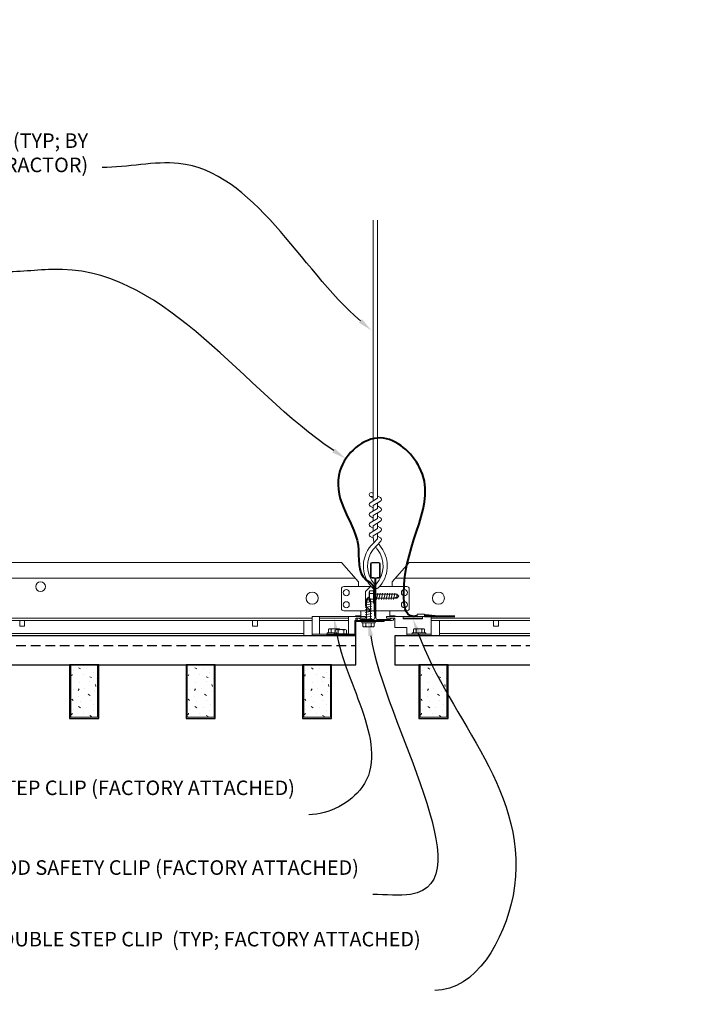
# Model space of a CAD drawing. Units: inches. Extents: x 0 to 3506, y 0 to 1152.
# Drawn here: x 2892 to 2909, y 424 to 449 of the extents above; entities that cross this region are included whole.
import ezdxf
from ezdxf import colors
from ezdxf.entities.mleader import LeaderData, LeaderLine
from ezdxf.enums import TextEntityAlignment as Align
from ezdxf.math import Vec2, Vec3

# ---------------------------------------------------------------- set-up
doc = ezdxf.new("R2010")
doc.units = ezdxf.units.IN
doc.header["$MEASUREMENT"] = 0
doc.linetypes.add('HIDDEN', pattern=[0.375, 0.25, -0.125])
for name, color, linetype, lineweight in [('Z-ANNO-NOTE', 7, 'Continuous', 35), ('Z-CLNG-SUSP', 3, 'Continuous', 18), ('Z-CLNG-TEES', 3, 'Continuous', 18), ('Z-CLNG-WOOD', 5, 'Continuous', 25), ('Z-CLNG-WOOD-PATT', 2, 'Continuous', 15)]:
    doc.layers.add(name, color=color, linetype=linetype, lineweight=lineweight)
doc.layers.add('Z-ANNO-NPLT', color=252, linetype='Continuous', lineweight=35, plot=False)
doc.styles.add('1-4', font='arial.ttf', dxfattribs={"height": 0.375})
doc.styles.get("Standard").update_dxf_attribs({"font": 'arial.ttf', "height": 0.09375})
pattern_1 = [(360, (2877.2084, 434.4183), (2e-16, 1), [0, -1]), (360, (2877.3284, 434.2583), (2e-16, 1), [0, -1]), (360, (2877.2784, 434.0183), (2e-16, 1), [0, -1]), (360, (2877.6284, 433.7883), (2e-16, 1), [0, -1]), (360, (2877.5984, 434.1483), (2e-16, 1), [0, -1]), (360, (2877.8684, 434.3883), (2e-16, 1), [0, -1]), (360, (2877.5184, 434.4583), (2e-16, 1), [0, -1]), (360, (2877.9384, 434.0483), (2e-16, 1), [0, -1]), (360, (2877.8884, 433.7283), (2e-16, 1), [0, -1]), (360, (2877.1484, 433.5783), (2e-16, 1), [0, -1]), (360, (2877.3284, 433.7783), (2e-16, 1), [0, -1]), (360, (2877.4684, 433.5883), (2e-16, 1), [0, -1]), (360, (2878.0784, 434.2283), (2e-16, 1), [0, -1]), (360, (2877.7584, 433.9783), (2e-16, 1), [0, -1]), (360, (2877.6784, 434.3083), (2e-16, 1), [0, -1]), (360, (2877.8484, 434.2183), (2e-16, 1), [0, -1]), (360, (2877.4884, 433.9483), (2e-16, 1), [0, -1]), (360, (2877.7684, 434.4883), (2e-16, 1), [0, -1]), (360, (2878.0784, 433.8983), (2e-16, 1), [0, -1]), (360, (2878.0484, 433.5983), (2e-16, 1), [0, -1]), (75.9638, (2877.29835, 434.11828), (-0.999998, -3.0000005), [0.04123, -4.081875]), (329.0362, (2877.46835, 434.32828), (-2.999998, 2.0000025), [0.05831, -5.772642]), (338.1986, (2877.75835, 434.09828), (3.0000003, -0.9999999), [0.053852, -5.331313]), (149.0362, (2877.76835, 433.61828), (2.999998, -2.0000025), [0.05831, -5.772642]), (53.1301, (2877.45835, 433.74828), (2.0000001, 3), [0.05, -4.95]), (315, (2877.98835, 434.4683), (1, -5e-16), [0.05657, -1.357645]), (101.3099, (2877.91835, 433.84828), (-0.9999976, 4.0000008), [0.05099, -5.04803]), (323.1301, (2877.17835, 433.88828), (3, -2.0000001), [0.05, -4.95]), (315, (2877.29835, 434.5183), (1, -5e-16), [0.042426, -1.371787])]

msp = doc.modelspace()

# ---------------------------------------------------------------- linework, layer by layer
at = {"layer": 'Z-CLNG-SUSP'}
for p, q in [((2900.961729, 434.061743), (2900.961729, 434.284819)), ((2901.069529, 434.317619), (2900.980655, 434.317619)), ((2901.069529, 434.24545), (2900.980655, 434.24545)), ((2901.069529, 434.347281), (2901.069529, 433.999281)), ((2901.069529, 434.347281), (2901.102729, 434.347281)), ((2901.102729, 434.347281), (2901.102729, 433.999281)), ((2901.133979, 434.225211), (2901.6758, 434.225211)), ((2901.149604, 434.091281), (2901.180854, 434.255281)), ((2901.212104, 434.091281), (2901.243354, 434.255281)), ((2901.274604, 434.091281), (2901.305854, 434.255281)), ((2901.337104, 434.091281), (2901.368354, 434.255281)), ((2901.399604, 434.091281), (2901.430854, 434.255281)), ((2901.462104, 434.091281), (2901.493354, 434.255281)), ((2901.524604, 434.091281), (2901.555854, 434.255281)), ((2901.587104, 434.091281), (2901.618354, 434.255281)), ((2901.6758, 434.225211), (2901.727729, 434.173281)), ((2901.6758, 434.225211), (2901.6758, 434.147632)), ((2900.860854, 434.008656), (2901.024854, 434.039906)), ((2900.860854, 433.946156), (2901.024854, 433.977406)), ((2900.890925, 434.097351), (2900.942854, 434.149281)), ((2900.890925, 433.524281), (2900.890925, 434.097351)), ((2900.917206, 434.097351), (2900.942854, 434.149281)), ((2900.994784, 434.097351), (2900.917206, 434.097351)), ((2900.994784, 434.097351), (2900.942854, 434.149281)), ((2901.069529, 434.101112), (2900.980655, 434.101112)), ((2900.980655, 434.028943), (2901.069529, 434.028943)), ((2900.994784, 433.524281), (2900.994784, 434.097351)), ((2901.069529, 433.999281), (2901.102729, 433.999281)), ((2901.133979, 434.121351), (2901.6758, 434.121351)), ((2901.6758, 434.147632), (2901.727729, 434.173281)), ((2901.6758, 434.121351), (2901.727729, 434.173281)), ((2900.860854, 433.883656), (2901.024854, 433.914906)), ((2900.860854, 433.821156), (2901.024854, 433.852406)), ((2900.860854, 433.758656), (2901.024854, 433.789906)), ((2900.860854, 433.696156), (2901.024854, 433.727406)), ((2899.681354, 433.194781), (2899.681354, 433.652781)), ((2900.430354, 433.610781), (2899.681354, 433.610781)), ((2899.681354, 433.548281), (2900.430354, 433.548281)), ((2900.430354, 433.194781), (2900.430354, 433.652781)), ((2900.768854, 433.491081), (2900.768854, 433.524281)), ((2901.116854, 433.524281), (2900.768854, 433.524281)), ((2901.116854, 433.491081), (2900.768854, 433.491081)), ((2900.798517, 433.402207), (2900.798517, 433.491081)), ((2900.860854, 433.633656), (2901.024854, 433.664906)), ((2900.860854, 433.571156), (2901.024854, 433.602406)), ((2900.870686, 433.491081), (2900.870686, 433.402207)), ((2901.015023, 433.491081), (2901.015023, 433.402207)), ((2901.087192, 433.491081), (2901.087192, 433.402207)), ((2901.116854, 433.491081), (2901.116854, 433.524281)), ((2900.087017, 433.227981), (2899.881854, 433.227981)), ((2899.881854, 433.227981), (2899.881854, 433.194781)), ((2899.911517, 433.316855), (2899.911517, 433.227981)), ((2899.944317, 433.335781), (2900.167392, 433.335781)), ((2899.983686, 433.227981), (2899.983686, 433.316855)), ((2900.057354, 433.209981), (2900.405354, 433.209981)), ((2900.057354, 433.209981), (2900.057354, 433.176781)), ((2900.087017, 433.209981), (2900.087017, 433.298855)), ((2900.342892, 433.317781), (2900.119817, 433.317781)), ((2900.159186, 433.209981), (2900.159186, 433.298855)), ((2900.303523, 433.209981), (2900.303523, 433.298855)), ((2900.375692, 433.298855), (2900.375692, 433.209981)), ((2900.405354, 433.209981), (2900.405354, 433.176781)), ((2900.831317, 433.383281), (2901.054392, 433.383281)), ((2900.057354, 433.194781), (2899.493354, 433.194781)), ((2900.057354, 433.194781), (2899.881854, 433.194781)), ((2900.057354, 433.176781), (2900.405354, 433.176781)), ((2900.594354, 433.194781), (2900.405354, 433.194781))]:
    msp.add_line(p, q, dxfattribs=at)
at = {"layer": 'Z-CLNG-SUSP', "extrusion": (0, 0, -1), "flags": 128}
for points in [[(-2900.980655, 434.317619), (-2900.966802, 434.300441), (-2900.964202, 434.281534), (-2900.966802, 434.262627), (-2900.980655, 434.24545)], [(-2900.980655, 434.24545), (-2900.966802, 434.211096), (-2900.964202, 434.173281), (-2900.966802, 434.135466), (-2900.980655, 434.101112)], [(-2900.980655, 434.101112), (-2900.966802, 434.083935), (-2900.964202, 434.065028), (-2900.966802, 434.04612), (-2900.980655, 434.028943)], [(-2899.983686, 433.316855), (-2899.966509, 433.330708), (-2899.947601, 433.333308), (-2899.928694, 433.330708), (-2899.911517, 433.316855)], [(-2900.125728, 433.317781), (-2900.093669, 433.330708), (-2900.055854, 433.333308), (-2900.01804, 433.330708), (-2899.983686, 433.316855)], [(-2900.087017, 433.298855), (-2900.104194, 433.312708), (-2900.123101, 433.315308), (-2900.142009, 433.312708), (-2900.159186, 433.298855)], [(-2900.199044, 433.317781), (-2900.183015, 433.330708), (-2900.164108, 433.333308), (-2900.1452, 433.330708), (-2900.129171, 433.317781)], [(-2900.159186, 433.298855), (-2900.19354, 433.312708), (-2900.231354, 433.315308), (-2900.269169, 433.312708), (-2900.303523, 433.298855)], [(-2900.303523, 433.298855), (-2900.3207, 433.312708), (-2900.339608, 433.315308), (-2900.358515, 433.312708), (-2900.375692, 433.298855)], [(-2900.870686, 433.402207), (-2900.853509, 433.388354), (-2900.834601, 433.385754), (-2900.815694, 433.388354), (-2900.798517, 433.402207)], [(-2901.015023, 433.402207), (-2900.980669, 433.388354), (-2900.942854, 433.385754), (-2900.90504, 433.388354), (-2900.870686, 433.402207)], [(-2901.087192, 433.402207), (-2901.070015, 433.388354), (-2901.051108, 433.385754), (-2901.0322, 433.388354), (-2901.015023, 433.402207)]]:
    msp.add_lwpolyline(points, dxfattribs=at)
at = {"layer": 'Z-CLNG-SUSP', "flags": 128}
for points in [[(2900.890925, 433.993031), (2900.890943, 433.99385), (2900.890997, 433.994778), (2900.891087, 433.995812), (2900.891213, 433.996953), (2900.891375, 433.9982), (2900.891573, 433.999552), (2900.891806, 434.001008), (2900.892075, 434.002567), (2900.892379, 434.004228), (2900.892718, 434.00599), (2900.893092, 434.007851), (2900.8935, 434.00981), (2900.893943, 434.011866), (2900.89442, 434.014018), (2900.89493, 434.016263), (2900.895474, 434.018601), (2900.89605, 434.02103), (2900.896659, 434.023548), (2900.897301, 434.026153), (2900.897973, 434.028844), (2900.898677, 434.031618), (2900.899412, 434.034474), (2900.900177, 434.03741), (2900.900971, 434.040423), (2900.901795, 434.043512), (2900.902647, 434.046675), (2900.903527, 434.049909), (2900.904434, 434.053212), (2900.905368, 434.056581), (2900.906328, 434.060015), (2900.907314, 434.063511), (2900.908324, 434.067067), (2900.909358, 434.070679), (2900.910415, 434.074347), (2900.911495, 434.078066), (2900.912597, 434.081835), (2900.913719, 434.08565), (2900.914862, 434.08951), (2900.916025, 434.093411), (2900.917206, 434.097351)], [(2901.571479, 434.121351), (2901.572299, 434.121369), (2901.573226, 434.121423), (2901.574261, 434.121514), (2901.575402, 434.12164), (2901.576649, 434.121802), (2901.578001, 434.121999), (2901.579457, 434.122233), (2901.581016, 434.122501), (2901.582677, 434.122805), (2901.584438, 434.123144), (2901.586299, 434.123518), (2901.588259, 434.123927), (2901.590315, 434.12437), (2901.592466, 434.124846), (2901.594712, 434.125357), (2901.59705, 434.1259), (2901.599479, 434.126477), (2901.601996, 434.127086), (2901.604602, 434.127727), (2901.607292, 434.1284), (2901.610067, 434.129104), (2901.612923, 434.129838), (2901.615858, 434.130603), (2901.618872, 434.131398), (2901.621961, 434.132221), (2901.625124, 434.133073), (2901.628357, 434.133953), (2901.63166, 434.134861), (2901.63503, 434.135795), (2901.638464, 434.136755), (2901.64196, 434.13774), (2901.645515, 434.13875), (2901.649128, 434.139784), (2901.652795, 434.140842), (2901.656514, 434.141922), (2901.660283, 434.143023), (2901.664099, 434.144146), (2901.667958, 434.145289), (2901.67186, 434.146451), (2901.6758, 434.147632)]]:
    msp.add_lwpolyline(points, dxfattribs=at)
at = {"layer": 'Z-CLNG-SUSP'}
for points in [[(2899.493354, 433.152781), (2900.618354, 433.152781), (2900.618354, 433.610781), (2900.868354, 433.610781), (2900.868354, 433.652781), (2899.493354, 433.652781)], [(2901.344354, 433.524281), (2900.618354, 433.524281), (2900.618354, 433.152781), (2899.868354, 433.152781), (2899.868354, 433.176781), (2900.594354, 433.176781), (2900.594354, 433.548281), (2901.344354, 433.548281)]]:
    msp.add_lwpolyline(points, close=True, dxfattribs=at)
for centre, start, end in [((2900.999615, 434.284819), 120.030108, 180), ((2900.999615, 434.061743), 180, 239.969892), ((2899.944317, 433.297895), 90, 149.969892), ((2900.119817, 433.279895), 90, 149.969892), ((2900.167392, 433.297895), 31.6605967, 90), ((2900.342892, 433.279895), 30.030108, 90), ((2900.831317, 433.421167), 210.030108, 270), ((2901.054392, 433.421167), 270, 329.969892)]:
    msp.add_arc(centre, 0.037886, start, end, dxfattribs=at)
at = {"layer": 'Z-CLNG-TEES'}
for p, q in [((2901.066054, 436.703158), (2900.987443, 436.748921)), ((2901.066054, 436.822609), (2901.04212, 436.83806)), ((2877.993354, 435.048281), (2900.243354, 435.048281)), ((2900.680854, 434.548281), (2900.243354, 435.048281)), ((2901.555854, 434.548281), (2901.993354, 435.048281)), ((2901.993354, 435.048281), (2905.100139, 435.048281)), ((2877.637886, 434.642031), (2900.598823, 434.642031)), ((2900.680854, 434.423281), (2900.680854, 434.548281)), ((2901.102729, 434.367533), (2901.102729, 434.481118)), ((2901.555854, 434.423281), (2901.555854, 434.548281)), ((2901.637886, 434.642031), (2905.100139, 434.642031)), ((2900.243354, 433.860781), (2900.243354, 434.360781)), ((2900.305854, 434.423281), (2901.012003, 434.423281)), ((2900.743354, 434.423281), (2900.680854, 434.423281)), ((2900.868354, 434.298281), (2900.993354, 434.423281)), ((2900.868354, 433.923281), (2900.868354, 434.298281)), ((2901.012003, 434.423281), (2900.993354, 434.423281)), ((2901.012003, 434.423281), (2900.993354, 434.423281)), ((2901.012003, 434.423281), (2900.993354, 434.423281)), ((2901.930854, 434.423281), (2901.224706, 434.423281)), ((2901.993354, 433.860781), (2901.993354, 434.360781)), ((2901.102729, 433.798281), (2900.305854, 433.798281)), ((2900.743354, 433.610781), (2900.743354, 433.798281)), ((2900.868354, 433.923281), (2900.993354, 433.798281)), ((2900.993354, 433.798281), (2901.102729, 433.798281)), ((2901.133979, 433.798281), (2901.930854, 433.798281)), ((2901.493354, 433.652781), (2901.493354, 433.798281)), ((2878.556354, 433.610781), (2899.493354, 433.610781)), ((2878.556354, 433.548281), (2899.493354, 433.548281)), ((2899.274604, 433.548281), (2899.274604, 433.152781)), ((2899.681354, 433.610781), (2900.430354, 433.610781)), ((2900.613479, 433.673281), (2900.592979, 433.652781)), ((2900.743354, 433.673281), (2900.613479, 433.673281)), ((2900.639367, 433.610781), (2900.618354, 433.589768)), ((2900.743354, 433.610781), (2900.639367, 433.610781)), ((2900.743354, 433.610781), (2900.639367, 433.610781)), ((2901.493354, 433.673281), (2901.62323, 433.673281)), ((2901.493354, 433.610781), (2901.597342, 433.610781)), ((2901.597342, 433.610781), (2901.618354, 433.589768)), ((2901.62323, 433.673281), (2901.64373, 433.652781)), ((2901.837604, 433.610781), (2902.337604, 433.610781)), ((2902.556354, 433.610781), (2905.100139, 433.610781)), ((2902.556354, 433.548281), (2905.100139, 433.548281)), ((2902.775104, 433.152781), (2902.775104, 433.548281)), ((2889.762194, 433.215281), (2899.274604, 433.215281)), ((2902.775104, 433.215281), (2905.100139, 433.215281)), ((2889.762194, 433.152781), (2899.274604, 433.152781)), ((2902.775104, 433.152781), (2905.100139, 433.152781))]:
    msp.add_line(p, q, dxfattribs=at)
for points in [[(2900.984301, 436.583972), (2901.170654, 436.699825), (2901.170654, 443.871506)], [(2901.066054, 436.634797), (2901.066054, 443.871506)], [(2900.984301, 436.323972), (2901.170654, 436.439825), (2901.170654, 436.576659)], [(2900.984301, 436.063972), (2901.170654, 436.179825), (2901.170654, 436.316659)], [(2900.984301, 435.803972), (2901.170654, 435.919825), (2901.170654, 436.056659)], [(2891.95679, 433.548281), (2891.95679, 433.402781), (2892.08179, 433.402781), (2892.08179, 433.548281)], [(2897.95679, 433.548281), (2897.95679, 433.402781), (2898.08179, 433.402781), (2898.08179, 433.548281)], [(2904.163129, 433.548281), (2904.163129, 433.402781), (2904.288129, 433.402781), (2904.288129, 433.548281)]]:
    msp.add_lwpolyline(points, dxfattribs=at)
for points in [[(2901.170654, 436.761718), (2901.249266, 436.715956, -0.565349132), (2901.250567, 436.62634), (2901.066054, 436.511631), (2901.066054, 436.374797)], [(2901.066054, 436.449792), (2900.987443, 436.495555, -0.579286609), (2900.988031, 436.586291)], [(2901.066054, 436.114797), (2901.066054, 436.251631), (2901.250567, 436.36634, 0.565349132), (2901.249266, 436.455956), (2901.170654, 436.501718)], [(2901.066054, 436.189792), (2900.987443, 436.235555, -0.579286609), (2900.988031, 436.326291)], [(2901.170654, 436.241718), (2901.249266, 436.195956, -0.565349132), (2901.250567, 436.10634), (2901.066054, 435.991631), (2901.066054, 435.854797)], [(2901.066054, 435.929792), (2900.987443, 435.975555, -0.579286609), (2900.988031, 436.066291)], [(2901.170654, 435.796659), (2901.170654, 435.726033, 0.034909522), (2901.175517, 435.656469), (2901.066054, 435.537831, 0.421221583), (2901.03573, 434.397755, 0.150322581), (2901.102729, 434.367533)], [(2900.988031, 435.806291, 0.579286609), (2900.987443, 435.715555), (2901.066054, 435.669792)], [(2901.170654, 435.981718), (2901.249266, 435.935956, -0.565349132), (2901.250567, 435.84634), (2901.066054, 435.731631), (2901.066054, 435.690644, 0.067528088), (2901.084129, 435.557421)], [(2901.170673, 435.721707), (2901.249266, 435.675956, -0.47961221), (2901.261393, 435.595291), (2901.066054, 435.383581, 0.368497477), (2901.095235, 434.487156, 0.077459836), (2901.102729, 434.481118)], [(2901.133979, 434.367533, 0.150322581), (2901.200979, 434.397755, 0.367662255), (2901.269174, 435.428017, -0.062856539), (2901.207717, 435.537117)], [(2901.133979, 434.481118, 0.077459836), (2901.141474, 434.487156, 0.366440948), (2901.173216, 435.381325, -0.041413731), (2901.127611, 435.450296)]]:
    msp.add_lwpolyline(points, format="xyb", dxfattribs=at)
for points in [[(2901.540229, 433.606594), (2901.493354, 433.579531), (2901.165229, 433.579531, -0.414213562), (2901.133979, 433.610781), (2901.133979, 434.610781, -0.414213562), (2901.165229, 434.642031), (2901.212104, 434.642031, 0.414213562), (2901.243354, 434.673281), (2901.243354, 435.017031, 0.414213562), (2901.212104, 435.048281), (2901.024604, 435.048281, 0.414213562), (2900.993354, 435.017031), (2900.993354, 434.673281, 0.414213562), (2901.024604, 434.642031), (2901.071479, 434.642031, -0.414213562), (2901.102729, 434.610781), (2901.102729, 433.610781, -0.414213562), (2901.071479, 433.579531), (2900.743354, 433.579531), (2900.696479, 433.606594, 1.303225373), (2900.680854, 433.548281), (2901.555854, 433.548281, 1.303225373)], [(2901.071479, 434.6587), (2901.024604, 434.6587, -0.414213562), (2901.008979, 434.674325), (2901.008979, 435.018075, -0.414213562), (2901.024604, 435.0337), (2901.212104, 435.0337, -0.414213562), (2901.227729, 435.018075), (2901.227729, 434.674325, -0.414213562), (2901.212104, 434.6587), (2901.165229, 434.6587, 0.414213562), (2901.118354, 434.611825, 0.414213562)]]:
    msp.add_lwpolyline(points, format="xyb", close=True, dxfattribs=at)
for centre, radius in [((2901.013754, 436.79412), 0.0523), ((2892.493354, 434.423281), 0.125), ((2899.493354, 434.126406), 0.15625), ((2900.368354, 434.267031), 0.078125), ((2901.868354, 434.267031), 0.078125), ((2902.743354, 434.126406), 0.15625), ((2900.368354, 433.954531), 0.078125), ((2901.868354, 433.954531), 0.078125)]:
    msp.add_circle(centre, radius, dxfattribs=at)
for centre, start, end in [((2900.305854, 434.360781), 90, 180), ((2901.930854, 434.360781), 360, 90), ((2900.305854, 433.860781), 180, 270), ((2901.930854, 433.860781), 270, 0)]:
    msp.add_arc(centre, 0.0625, start, end, dxfattribs=at)
at = {"layer": 'Z-CLNG-WOOD', "linetype": 'HIDDEN'}
for p, q in [((2877.618354, 432.902781), (2900.618354, 432.902781)), ((2901.618354, 432.902781), (2905.100139, 432.902781))]:
    msp.add_line(p, q, dxfattribs=at)
at = {"layer": 'Z-CLNG-WOOD'}
msp.add_lwpolyline([(2877.618354, 432.402781), (2900.618354, 432.402781), (2900.618354, 433.152781), (2877.618354, 433.152781)], close=True, dxfattribs=at)
msp.add_lwpolyline([(2905.100139, 433.152781), (2901.618354, 433.152781), (2901.618354, 432.402781), (2905.100139, 432.402781)], dxfattribs=at)

# ---------------------------------------------------------------- texts
at = {"layer": 'Z-ANNO-NPLT'}
msp.add_text('3/4" THICK MEMBERS', height=132, rotation=32.8258798, dxfattribs=at).set_placement((1799.121241, 116.528416), align=Align.TOP_LEFT)

# ---------------------------------------------------------------- leaders
at = {"layer": 'Z-ANNO-NOTE'}
ml = msp.add_multileader_mtext('Standard', dxfattribs=at)
ml.set_content('HANGER WIRE (TYP; BY\\PSUBCONTRACTOR)', color=256, style='1-4')
ml.set_leader_properties()
ml.build(insert=Vec2(0, 0))
ml.multileader.update_dxf_attribs({"leader_type": 2, "text_right_attachment_type": 3, "dogleg_length": 0.36, "arrow_head_size": 0.375, "scale": 4})
ctx = ml.context
ctx.base_point, ctx.scale, ctx.char_height, ctx.arrow_head_size, ctx.landing_gap_size, ctx.plane_origin = Vec3(2887.322448, 445.862319), 4, 0.375, 0.375, 0.36, Vec3(2898.156297, 442.095725)
ctx.right_attachment, ctx.text_align_type = 3, 2
notes = []
notes.append((ctx, [(0, (1, 1, 0), (2895.519794, 445.224273), (-1, 0), 1.44, [(0, [(2901.017434, 441.027182), (2896.050503, 445.329486)], 0, [])])]))
ctx.mtext.insert, ctx.mtext.alignment, ctx.mtext.flow_direction = Vec3(2893.719794, 446.104943), 3, 5
ml = msp.add_multileader_mtext('Standard', dxfattribs=at)
ml.set_content('9WOOD SAFETY STRAP SHIPPED\\PLOOSE AND INSTALLED IN\\PFIELD (TYP; BY SUBCONTRACTOR)', color=256)
ml.set_leader_properties()
ml.build(insert=Vec2(0, 0))
ml.multileader.update_dxf_attribs({"leader_type": 2, "text_right_attachment_type": 3, "dogleg_length": 0.36, "arrow_head_size": 0.375, "scale": 4})
ctx = ml.context
ctx.base_point, ctx.scale, ctx.char_height, ctx.arrow_head_size, ctx.landing_gap_size, ctx.plane_origin = Vec3(2882.041692, 443.806969), 4, 0.375, 0.375, 0.36, Vec3(2892.96456, 440.104997)
ctx.right_attachment, ctx.text_align_type = 3, 2
notes.append((ctx, [(0, (1, 1, 0), (2893.046423, 442.537016), (-1, 0), 1.44, [(0, [(2900.358146, 437.720856), (2893.056268, 442.597575)], 0, [])])]))
ctx.mtext.insert, ctx.mtext.alignment, ctx.mtext.flow_direction = Vec3(2891.246423, 444.049593), 3, 5
for ctx, leaders in notes:
    for number, flags, end, landing, length, lines in leaders:
        leader = LeaderData()
        leader.index, (leader.has_last_leader_line, leader.has_dogleg_vector, leader.attachment_direction) = number, flags
        leader.last_leader_point, leader.dogleg_vector, leader.dogleg_length = Vec3(end), Vec3(landing), length
        for number, points, colour, breaks in lines:
            line = LeaderLine()
            line.index, line.vertices, line.color, line.breaks = number, Vec3.list(points), colors.encode_raw_color(colour), breaks
            leader.lines.append(line)
        ctx.leaders.append(leader)

# ---------------------------------------------------------------- next in the draw order: leaders
ml = msp.add_multileader_mtext('Standard', dxfattribs=at)
ml.set_content('LIFT & LOCK DOUBLE STEP CLIP  (TYP; FACTORY ATTACHED)', color=256)
ml.set_leader_properties()
ml.build(insert=Vec2(0, 0))
ml.multileader.update_dxf_attribs({"leader_type": 2, "text_right_attachment_type": 3, "dogleg_length": 0.36, "arrow_head_size": 0.375, "scale": 4})
ctx = ml.context
ctx.base_point, ctx.scale, ctx.char_height, ctx.arrow_head_size, ctx.landing_gap_size, ctx.plane_origin = Vec3(2896.34407, 425.282115), 4, 0.375, 0.375, 0.36, Vec3(2902.461893, 424.91549)
ctx.right_attachment, ctx.text_align_type = 3, 2
notes = []
notes.append((ctx, [(0, (1, 1, 0), (2904.088398, 424.012418), (-1, 0), 1.44, [(0, [(2902.087604, 433.590281), (2904.666329, 426.465331)], 0, [])])]))
ctx.mtext.insert, ctx.mtext.width, ctx.mtext.alignment, ctx.mtext.flow_direction = Vec3(2902.288398, 425.524739), 5.66009146, 3, 5
ctx.mtext.has_bg_fill, ctx.mtext.bg_color, ctx.mtext.bg_scale_factor, ctx.mtext.bg_transparency, ctx.mtext.use_window_bg_color = 1, -1023410167, 1.5, 0, 1
for ctx, leaders in notes:
    for number, flags, end, landing, length, lines in leaders:
        leader = LeaderData()
        leader.index, (leader.has_last_leader_line, leader.has_dogleg_vector, leader.attachment_direction) = number, flags
        leader.last_leader_point, leader.dogleg_vector, leader.dogleg_length = Vec3(end), Vec3(landing), length
        for number, points, colour, breaks in lines:
            line = LeaderLine()
            line.index, line.vertices, line.color, line.breaks = number, Vec3.list(points), colors.encode_raw_color(colour), breaks
            leader.lines.append(line)
        ctx.leaders.append(leader)

# ---------------------------------------------------------------- next in the draw order: hatches: boundary and pattern name
at = {"layer": 'Z-CLNG-WOOD-PATT'}
h = msp.add_hatch(dxfattribs=at)
h.set_pattern_fill('PARTICLEBOARD', color=256)
h.set_pattern_definition([(360, (2901.2084, 434.4183), (2e-16, 1), [0, -1]), (360, (2901.3284, 434.2583), (2e-16, 1), [0, -1]), (360, (2901.2784, 434.0183), (2e-16, 1), [0, -1]), (360, (2901.6284, 433.7883), (2e-16, 1), [0, -1]), (360, (2901.5984, 434.1483), (2e-16, 1), [0, -1]), (360, (2901.8684, 434.3883), (2e-16, 1), [0, -1]), (360, (2901.5184, 434.4583), (2e-16, 1), [0, -1]), (360, (2901.9384, 434.0483), (2e-16, 1), [0, -1]), (360, (2901.8884, 433.7283), (2e-16, 1), [0, -1]), (360, (2901.1484, 433.5783), (2e-16, 1), [0, -1]), (360, (2901.3284, 433.7783), (2e-16, 1), [0, -1]), (360, (2901.4684, 433.5883), (2e-16, 1), [0, -1]), (360, (2902.0784, 434.2283), (2e-16, 1), [0, -1]), (360, (2901.7584, 433.9783), (2e-16, 1), [0, -1]), (360, (2901.6784, 434.3083), (2e-16, 1), [0, -1]), (360, (2901.8484, 434.2183), (2e-16, 1), [0, -1]), (360, (2901.4884, 433.9483), (2e-16, 1), [0, -1]), (360, (2901.7684, 434.4883), (2e-16, 1), [0, -1]), (360, (2902.0784, 433.8983), (2e-16, 1), [0, -1]), (360, (2902.0484, 433.5983), (2e-16, 1), [0, -1]), (75.964, (2901.29835, 434.11828), (-0.999998, -3), [0.04123, -4.08188]), (329.036, (2901.46835, 434.32828), (-2.999998, 2.0000025), [0.05831, -5.77264]), (338.1986, (2901.75835, 434.09828), (3, -1), [0.05385, -5.33131]), (149.036, (2901.76835, 433.61828), (2.999998, -2.000002), [0.05831, -5.77264]), (53.13, (2901.45835, 433.74828), (2, 3), [0.05, -4.95]), (315, (2901.98835, 434.4683), (1, -5e-16), [0.05657, -1.35764]), (101.31, (2901.91835, 433.84828), (-0.999998, 4.000001), [0.05099, -5.04803]), (323.13, (2901.17835, 433.88828), (3, -2), [0.05, -4.95]), (315, (2901.29835, 434.5183), (1, -5e-16), [0.04243, -1.37179])])
h.paths.add_polyline_path([(2902.274604, 431.059031), (2902.962104, 431.059031), (2902.962104, 432.402781), (2902.274604, 432.402781)])

# ---------------------------------------------------------------- next in the draw order: linework, layer by layer
at = {"layer": 'Z-CLNG-SUSP'}
for p, q in [((2901.837604, 433.610781), (2902.337604, 433.610781)), ((2902.417854, 433.227981), (2902.069854, 433.227981)), ((2902.069854, 433.227981), (2902.069854, 433.194781)), ((2902.099517, 433.316855), (2902.099517, 433.227981)), ((2902.132317, 433.335781), (2902.355392, 433.335781)), ((2902.171686, 433.227981), (2902.171686, 433.316855)), ((2902.316023, 433.227981), (2902.316023, 433.316855)), ((2902.388192, 433.227981), (2902.388192, 433.316855)), ((2902.417854, 433.227981), (2902.417854, 433.194781)), ((2902.556354, 433.194781), (2901.931354, 433.194781)), ((2902.417854, 433.194781), (2902.069854, 433.194781))]:
    msp.add_line(p, q, dxfattribs=at)
at = {"layer": 'Z-CLNG-SUSP', "lineweight": 40}
msp.add_line((2902.381354, 433.658889), (2903.162604, 433.658889), dxfattribs=at)
at = {"layer": 'Z-CLNG-SUSP'}
for points in [[(2902.381354, 433.652781), (2902.381354, 433.714781), (2902.193854, 433.714781), (2902.193854, 433.652781)], [(2902.337604, 433.652781), (2902.337604, 433.590281), (2901.837604, 433.590281), (2901.837604, 433.652781)]]:
    msp.add_lwpolyline(points, dxfattribs=at)
at = {"layer": 'Z-CLNG-SUSP', "lineweight": 40}
msp.add_lwpolyline([(2902.662604, 433.658889), (2902.412604, 433.690139), (2902.412604, 433.658889)], dxfattribs=at)
at = {"layer": 'Z-CLNG-SUSP', "extrusion": (0, 0, -1), "flags": 128}
for points in [[(-2902.171686, 433.316855), (-2902.154509, 433.330708), (-2902.135601, 433.333308), (-2902.116694, 433.330708), (-2902.099517, 433.316855)], [(-2902.316023, 433.316855), (-2902.281669, 433.330708), (-2902.243854, 433.333308), (-2902.20604, 433.330708), (-2902.171686, 433.316855)], [(-2902.388192, 433.316855), (-2902.371015, 433.330708), (-2902.352108, 433.333308), (-2902.3332, 433.330708), (-2902.316023, 433.316855)]]:
    msp.add_lwpolyline(points, dxfattribs=at)
at = {"layer": 'Z-CLNG-SUSP'}
for centre, start, end in [((2902.132317, 433.297895), 90, 149.969892), ((2902.355392, 433.297895), 30.030108, 90)]:
    msp.add_arc(centre, 0.037886, start, end, dxfattribs=at)
at = {"layer": 'Z-CLNG-WOOD'}
msp.add_lwpolyline([(2902.243354, 431.027781), (2902.993354, 431.027781), (2902.993354, 432.402781), (2902.243354, 432.402781)], close=True, dxfattribs=at)
at = {"layer": 'Z-CLNG-WOOD-PATT'}
for p, q in [((2902.274604, 432.402781), (2902.274604, 431.059031)), ((2902.962104, 431.059031), (2902.962104, 432.402781)), ((2902.993354, 431.059031), (2902.243354, 431.059031))]:
    msp.add_line(p, q, dxfattribs=at)

# ---------------------------------------------------------------- next in the draw order: leaders
at = {"layer": 'Z-ANNO-NOTE'}
ml = msp.add_multileader_mtext('Standard', dxfattribs=at)
ml.set_content('9WOOD SINGLE STEP CLIP (FACTORY ATTACHED)', color=256, style='1-4')
ml.set_leader_properties()
ml.build(insert=Vec2(0, 0))
ml.multileader.update_dxf_attribs({"leader_type": 2, "text_right_attachment_type": 3, "dogleg_length": 0.36, "arrow_head_size": 0.375, "scale": 4})
ctx = ml.context
ctx.base_point, ctx.scale, ctx.char_height, ctx.arrow_head_size, ctx.landing_gap_size, ctx.plane_origin = Vec3(2891.861084, 429.182149), 4, 0.375, 0.375, 0.36, Vec3(2903.835701, 432.419532)
ctx.right_attachment, ctx.text_align_type = 3, 2
notes = []
notes.append((ctx, [(0, (1, 1, 0), (2900.846801, 428.543847), (-1, 0), 1.44, [(0, [(2900.055854, 433.610781), (2900.774891, 429.246566)], 0, [])])]))
ctx.mtext.insert, ctx.mtext.width, ctx.mtext.alignment, ctx.mtext.flow_direction = Vec3(2899.046801, 429.424773), 6.86854541, 3, 5
ctx.mtext.has_bg_fill, ctx.mtext.bg_color, ctx.mtext.bg_scale_factor, ctx.mtext.bg_transparency, ctx.mtext.use_window_bg_color = 1, -1023410167, 1.5, 0, 1
for ctx, leaders in notes:
    for number, flags, end, landing, length, lines in leaders:
        leader = LeaderData()
        leader.index, (leader.has_last_leader_line, leader.has_dogleg_vector, leader.attachment_direction) = number, flags
        leader.last_leader_point, leader.dogleg_vector, leader.dogleg_length = Vec3(end), Vec3(landing), length
        for number, points, colour, breaks in lines:
            line = LeaderLine()
            line.index, line.vertices, line.color, line.breaks = number, Vec3.list(points), colors.encode_raw_color(colour), breaks
            leader.lines.append(line)
        ctx.leaders.append(leader)

# ---------------------------------------------------------------- next in the draw order: hatches: boundary and pattern name
at = {"layer": 'Z-CLNG-WOOD-PATT'}
h = msp.add_hatch(dxfattribs=at)
h.set_pattern_fill('PARTICLEBOARD', color=256)
h.set_pattern_definition(pattern_1)
h.paths.add_polyline_path([(2893.962104, 432.402781), (2893.274604, 432.402781), (2893.274604, 431.059031), (2893.962104, 431.059031)])
h = msp.add_hatch(dxfattribs=at)
h.set_pattern_fill('PARTICLEBOARD', color=256)
h.set_pattern_definition(pattern_1)
h.paths.add_polyline_path([(2896.962104, 432.402781), (2896.274604, 432.402781), (2896.274604, 431.059031), (2896.962104, 431.059031)])
h = msp.add_hatch(dxfattribs=at)
h.set_pattern_fill('PARTICLEBOARD', color=256)
h.set_pattern_definition(pattern_1)
h.paths.add_polyline_path([(2899.962104, 432.402781), (2899.274604, 432.402781), (2899.274604, 431.059031), (2899.962104, 431.059031)])

# ---------------------------------------------------------------- next in the draw order: linework, layer by layer
at = {"layer": 'Z-CLNG-SUSP'}
msp.add_lwpolyline([(2902.556354, 433.152781), (2901.931354, 433.152781), (2901.931354, 433.371781), (2901.618354, 433.371781), (2901.618354, 433.610781), (2901.406354, 433.610781), (2901.406354, 433.652781), (2902.556354, 433.652781)], close=True, dxfattribs=at)
at = {"layer": 'Z-CLNG-SUSP', "lineweight": 40}
msp.add_open_spline([(2902.193854, 433.658889), (2902.176941, 433.658615), (2902.137834, 433.657982), (2901.884232, 433.644535), (2901.686829, 435.498877), (2903.103601, 436.869205), (2901.244536, 438.65076), (2900.014373, 437.565668), (2900.244906, 436.388855), (2900.799304, 435.61256), (2900.622222, 434.689094), (2901.030011, 434.516486), (2901.108956, 434.355268), (2901.09745, 434.07531), (2901.100526, 433.841053), (2901.102729, 433.673281)], degree=3, knots=[0, 0, 0, 0, 0.051075501, 0.11809734, 0.733372356, 4.02441236, 5.281612036, 6.629991214, 7.584522631, 8.624905984, 9.539741188, 9.730447747, 9.852493176, 10.052851013, 10.558440949, 10.558440949, 10.558440949, 10.558440949], dxfattribs=at)
at = {"layer": 'Z-CLNG-WOOD'}
for points in [[(2893.243354, 431.027781), (2893.993354, 431.027781), (2893.993354, 432.402781), (2893.243354, 432.402781)], [(2896.243354, 431.027781), (2896.993354, 431.027781), (2896.993354, 432.402781), (2896.243354, 432.402781)], [(2899.243354, 431.027781), (2899.993354, 431.027781), (2899.993354, 432.402781), (2899.243354, 432.402781)]]:
    msp.add_lwpolyline(points, close=True, dxfattribs=at)
at = {"layer": 'Z-CLNG-WOOD-PATT'}
for p, q in [((2893.274604, 432.402781), (2893.274604, 431.059031)), ((2893.962104, 431.059031), (2893.962104, 432.402781)), ((2896.274604, 432.402781), (2896.274604, 431.059031)), ((2896.962104, 431.059031), (2896.962104, 432.402781)), ((2899.274604, 432.402781), (2899.274604, 431.059031)), ((2899.962104, 431.059031), (2899.962104, 432.402781)), ((2893.993354, 431.059031), (2893.243354, 431.059031)), ((2896.993354, 431.059031), (2896.243354, 431.059031)), ((2899.993354, 431.059031), (2899.243354, 431.059031))]:
    msp.add_line(p, q, dxfattribs=at)

# ---------------------------------------------------------------- next in the draw order: leaders
at = {"layer": 'Z-ANNO-NOTE'}
ml = msp.add_multileader_mtext('Standard', dxfattribs=at)
ml.set_content('9WOOD SAFETY CLIP (FACTORY ATTACHED) ', color=256, style='1-4')
ml.set_leader_properties()
ml.build(insert=Vec2(0, 0))
ml.multileader.update_dxf_attribs({"leader_type": 2, "text_right_attachment_type": 3, "dogleg_length": 0.36, "arrow_head_size": 0.375, "scale": 4})
ctx = ml.context
ctx.base_point, ctx.scale, ctx.char_height, ctx.arrow_head_size, ctx.landing_gap_size, ctx.plane_origin = Vec3(2894.565071, 427.126551), 4, 0.375, 0.375, 0.36, Vec3(2896.159541, 422.574287)
ctx.right_attachment, ctx.text_align_type = 3, 2
notes = []
notes.append((ctx, [(0, (1, 1, 0), (2902.495108, 426.48825), (-1, 0), 1.44, [(0, [(2900.942854, 433.524281), (2902.027893, 426.489821)], 0, [])])]))
ctx.mtext.insert, ctx.mtext.width, ctx.mtext.alignment, ctx.mtext.flow_direction = Vec3(2900.695108, 427.369176), 6.06272067, 3, 5
for ctx, leaders in notes:
    for number, flags, end, landing, length, lines in leaders:
        leader = LeaderData()
        leader.index, (leader.has_last_leader_line, leader.has_dogleg_vector, leader.attachment_direction) = number, flags
        leader.last_leader_point, leader.dogleg_vector, leader.dogleg_length = Vec3(end), Vec3(landing), length
        for number, points, colour, breaks in lines:
            line = LeaderLine()
            line.index, line.vertices, line.color, line.breaks = number, Vec3.list(points), colors.encode_raw_color(colour), breaks
            leader.lines.append(line)
        ctx.leaders.append(leader)

doc.saveas('drawing.dxf')
